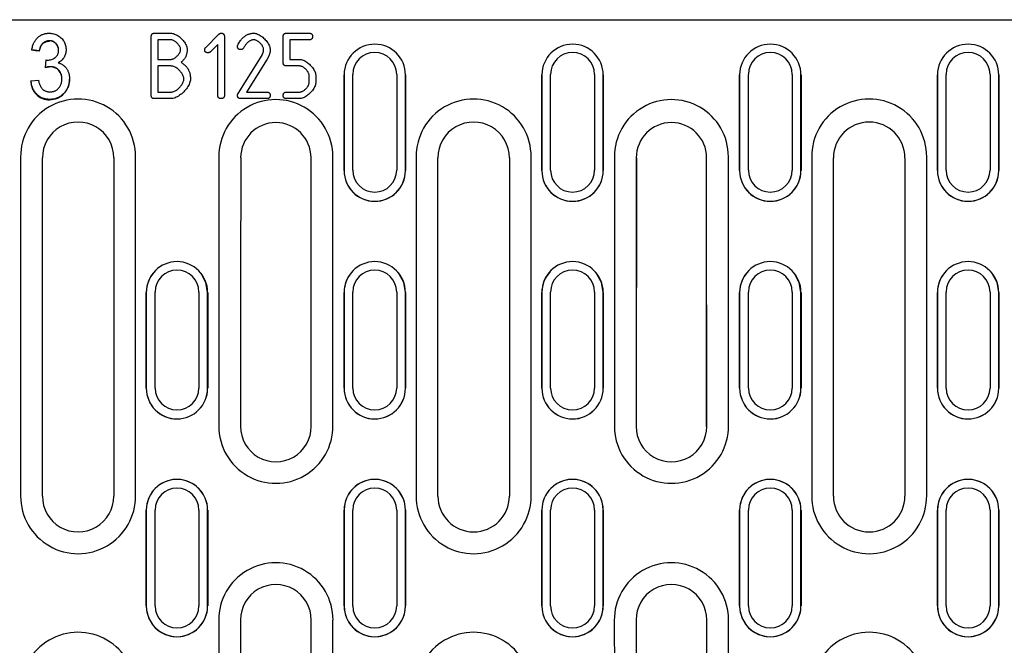
# Model space of a CAD drawing. Units: millimetres. Extents: x 63 to 1038, y 13 to 1482.
# Drawn here: x 162 to 275, y 968 to 1040 of the extents above; entities that cross this region are included whole.
import ezdxf

# ---------------------------------------------------------------- set-up
doc = ezdxf.new("R2010")
doc.units = ezdxf.units.MM
doc.header["$LTSCALE"] = 5
doc.layers.add('DUENN-18', color=94, linetype='Continuous')
doc.layers.add('SICHTBAR', color=7, linetype='Continuous')

msp = doc.modelspace()

# ---------------------------------------------------------------- linework, layer by layer
at = {"layer": 'DUENN-18'}
for p, q in [((177.22, 1030.95), (177.22, 1037.7)), ((177.59, 1038.08), (179.46, 1038.08)), ((183.47, 1036.46), (184.94, 1037.93)), ((185.61, 1037.7), (185.61, 1030.95)), ((192.36, 1034.7), (192.36, 1037.7)), ((192.74, 1038.08), (195.35, 1038.08)), ((165.53, 1037.18), (165.53, 1037.21)), ((179.46, 1037.33), (177.97, 1037.33)), ((177.97, 1037.33), (177.97, 1035.08)), ((184.86, 1036.8), (184, 1035.94)), ((184.86, 1030.95), (184.86, 1036.8)), ((195.35, 1037.33), (193.11, 1037.33)), ((193.11, 1037.33), (193.11, 1035.08)), ((164.37, 1036.06), (163.51, 1036.16)), ((163.51, 1036.12), (163.51, 1036.16)), ((164.37, 1036.03), (164.37, 1036.06)), ((187.18, 1031.17), (189.93, 1035.58)), ((165.07, 1034.14), (165.17, 1035.01)), ((165.07, 1034.11), (165.07, 1034.14)), ((165.66, 1034.21), (165.66, 1034.24)), ((177.97, 1035.08), (179.46, 1035.08)), ((179.47, 1034.33), (177.97, 1034.33)), ((177.97, 1034.33), (177.97, 1031.33)), ((190.53, 1035.12), (188.16, 1031.33)), ((194.23, 1034.33), (192.74, 1034.33)), ((193.11, 1035.08), (194.23, 1035.08)), ((195.35, 1032.46), (195.35, 1033.2)), ((196.11, 1033.2), (196.11, 1032.46)), ((200.35, 1022.38), (200.35, 1033.36)), ((205.39, 1033.36), (205.39, 1022.38)), ((223.05, 1022.38), (223.05, 1033.36)), ((228.09, 1033.36), (228.09, 1022.38)), ((245.75, 1022.38), (245.75, 1033.36)), ((250.79, 1033.36), (250.79, 1022.38)), ((268.45, 1022.38), (268.45, 1033.36)), ((273.49, 1033.36), (273.49, 1022.38)), ((163.41, 1032.6), (164.27, 1032.7)), ((177.97, 1031.33), (179.47, 1031.33)), ((188.16, 1031.33), (190.49, 1031.33)), ((192.74, 1031.33), (194.23, 1031.33)), ((165.56, 1030.46), (165.56, 1030.49)), ((179.47, 1030.58), (177.59, 1030.58)), ((190.49, 1030.58), (187.49, 1030.58)), ((194.23, 1030.58), (192.74, 1030.58)), ((162.22, 1023.91), (162.22, 985.01)), ((175.42, 985.01), (175.42, 1023.91)), ((207.62, 1023.91), (207.62, 985.01)), ((220.82, 985.01), (220.82, 1023.91)), ((253.02, 1023.91), (253.02, 985.01)), ((266.22, 985.01), (266.22, 1023.91)), ((177.65, 997.39), (177.65, 1008.39)), ((182.69, 1008.39), (182.69, 997.39)), ((200.35, 997.39), (200.35, 1008.39)), ((205.39, 1008.39), (205.39, 997.39)), ((223.05, 997.39), (223.05, 1008.39)), ((228.09, 1008.39), (228.09, 997.39)), ((245.75, 997.39), (245.75, 1008.39)), ((250.79, 1008.39), (250.79, 997.39)), ((268.45, 997.39), (268.45, 1008.39)), ((273.49, 1008.39), (273.49, 997.39)), ((177.65, 972.39), (177.65, 983.39)), ((182.69, 983.39), (182.69, 972.39)), ((200.35, 972.39), (200.35, 983.39)), ((205.39, 983.39), (205.39, 972.39)), ((223.05, 972.39), (223.05, 983.39)), ((228.09, 983.39), (228.09, 972.39)), ((245.75, 972.39), (245.75, 983.39)), ((250.79, 983.39), (250.79, 972.39)), ((268.45, 972.39), (268.45, 983.39)), ((273.49, 983.39), (273.49, 972.39))]:
    msp.add_line(p, q, dxfattribs=at)
at = {"layer": 'DUENN-18', "flags": 128}
for points in [[(177.22, 1037.7), (177.22, 1037.73), (177.22, 1037.76), (177.22, 1037.79), (177.23, 1037.82), (177.23, 1037.84), (177.24, 1037.87), (177.25, 1037.89), (177.26, 1037.91), (177.27, 1037.93), (177.28, 1037.95), (177.29, 1037.97), (177.31, 1037.98), (177.33, 1038), (177.34, 1038.01), (177.36, 1038.03), (177.38, 1038.04), (177.4, 1038.05), (177.43, 1038.05), (177.45, 1038.06), (177.48, 1038.07), (177.5, 1038.07), (177.53, 1038.08), (177.56, 1038.08), (177.59, 1038.08)], [(179.46, 1038.08), (179.56, 1038.07), (179.67, 1038.06), (179.77, 1038.03), (179.88, 1037.99), (179.98, 1037.95), (180.09, 1037.9), (180.2, 1037.84), (180.3, 1037.77), (180.41, 1037.69), (180.51, 1037.61), (180.6, 1037.53), (180.7, 1037.44), (180.79, 1037.34), (180.88, 1037.24), (180.96, 1037.14), (181.03, 1037.04), (181.1, 1036.94), (181.16, 1036.83), (181.21, 1036.72), (181.26, 1036.62), (181.29, 1036.51), (181.32, 1036.41), (181.34, 1036.31), (181.34, 1036.21)], [(184.94, 1037.93), (184.95, 1037.94), (184.96, 1037.96), (184.98, 1037.97), (184.99, 1037.98), (185, 1037.99), (185.01, 1038), (185.02, 1038), (185.04, 1038.01), (185.05, 1038.02), (185.06, 1038.03), (185.07, 1038.04), (185.09, 1038.04), (185.1, 1038.05), (185.11, 1038.05), (185.12, 1038.06), (185.14, 1038.06), (185.15, 1038.07), (185.16, 1038.07), (185.17, 1038.07), (185.19, 1038.07), (185.2, 1038.08), (185.21, 1038.08), (185.23, 1038.08), (185.24, 1038.08)], [(185.24, 1038.08), (185.27, 1038.08), (185.3, 1038.08), (185.33, 1038.07), (185.35, 1038.07), (185.38, 1038.06), (185.4, 1038.05), (185.43, 1038.05), (185.45, 1038.04), (185.47, 1038.03), (185.49, 1038.01), (185.5, 1038), (185.52, 1037.98), (185.53, 1037.97), (185.55, 1037.95), (185.56, 1037.93), (185.57, 1037.91), (185.58, 1037.89), (185.59, 1037.87), (185.6, 1037.84), (185.6, 1037.82), (185.61, 1037.79), (185.61, 1037.76), (185.61, 1037.73), (185.61, 1037.7)], [(187.15, 1036.73), (187.21, 1036.84), (187.27, 1036.94), (187.33, 1037.04), (187.4, 1037.14), (187.46, 1037.23), (187.53, 1037.32), (187.59, 1037.4), (187.66, 1037.48), (187.74, 1037.55), (187.81, 1037.62), (187.88, 1037.68), (187.96, 1037.74), (188.04, 1037.79), (188.11, 1037.84), (188.19, 1037.89), (188.28, 1037.93), (188.36, 1037.96), (188.45, 1037.99), (188.53, 1038.02), (188.62, 1038.04), (188.71, 1038.06), (188.8, 1038.07), (188.89, 1038.08), (188.99, 1038.08)], [(188.99, 1038.08), (189.09, 1038.07), (189.19, 1038.06), (189.29, 1038.03), (189.4, 1037.99), (189.5, 1037.95), (189.61, 1037.89), (189.72, 1037.83), (189.82, 1037.76), (189.92, 1037.69), (190.03, 1037.61), (190.12, 1037.52), (190.22, 1037.43), (190.31, 1037.34), (190.4, 1037.24), (190.48, 1037.14), (190.55, 1037.03), (190.62, 1036.93), (190.68, 1036.82), (190.74, 1036.72), (190.78, 1036.61), (190.82, 1036.51), (190.84, 1036.41), (190.86, 1036.3), (190.87, 1036.21)], [(192.36, 1037.7), (192.36, 1037.73), (192.36, 1037.76), (192.37, 1037.79), (192.37, 1037.82), (192.38, 1037.84), (192.39, 1037.87), (192.39, 1037.89), (192.4, 1037.91), (192.41, 1037.93), (192.43, 1037.95), (192.44, 1037.97), (192.46, 1037.98), (192.47, 1038), (192.49, 1038.01), (192.51, 1038.03), (192.53, 1038.04), (192.55, 1038.05), (192.57, 1038.05), (192.6, 1038.06), (192.62, 1038.07), (192.65, 1038.07), (192.68, 1038.08), (192.71, 1038.08), (192.74, 1038.08)], [(195.35, 1038.08), (195.38, 1038.08), (195.41, 1038.08), (195.44, 1038.07), (195.47, 1038.07), (195.49, 1038.06), (195.52, 1038.05), (195.54, 1038.05), (195.56, 1038.04), (195.58, 1038.03), (195.6, 1038.01), (195.62, 1038), (195.64, 1037.98), (195.65, 1037.97), (195.66, 1037.95), (195.68, 1037.93), (195.69, 1037.91), (195.7, 1037.89), (195.71, 1037.87), (195.71, 1037.84), (195.72, 1037.82), (195.72, 1037.79), (195.73, 1037.76), (195.73, 1037.73), (195.73, 1037.7)], [(195.73, 1037.7), (195.73, 1037.67), (195.73, 1037.64), (195.72, 1037.61), (195.72, 1037.59), (195.71, 1037.56), (195.71, 1037.54), (195.7, 1037.52), (195.69, 1037.49), (195.68, 1037.47), (195.66, 1037.45), (195.65, 1037.44), (195.64, 1037.42), (195.62, 1037.41), (195.6, 1037.39), (195.58, 1037.38), (195.56, 1037.37), (195.54, 1037.36), (195.52, 1037.35), (195.49, 1037.34), (195.47, 1037.34), (195.44, 1037.33), (195.41, 1037.33), (195.38, 1037.33), (195.35, 1037.33)], [(164.37, 1036.03), (164.59, 1036.67), (164.81, 1036.93), (165.11, 1037.11), (165.45, 1037.18), (165.53, 1037.18)], [(180.59, 1036.21), (180.59, 1036.26), (180.58, 1036.33), (180.56, 1036.39), (180.54, 1036.45), (180.51, 1036.51), (180.48, 1036.58), (180.44, 1036.64), (180.4, 1036.7), (180.36, 1036.76), (180.31, 1036.82), (180.26, 1036.88), (180.2, 1036.94), (180.14, 1036.99), (180.08, 1037.04), (180.02, 1037.09), (179.96, 1037.14), (179.9, 1037.18), (179.84, 1037.22), (179.77, 1037.25), (179.71, 1037.28), (179.64, 1037.3), (179.58, 1037.31), (179.52, 1037.32), (179.46, 1037.33)], [(183.36, 1036.21), (183.36, 1036.22), (183.36, 1036.23), (183.36, 1036.24), (183.36, 1036.26), (183.36, 1036.27), (183.37, 1036.28), (183.37, 1036.29), (183.37, 1036.3), (183.38, 1036.31), (183.38, 1036.33), (183.38, 1036.34), (183.39, 1036.35), (183.39, 1036.36), (183.4, 1036.37), (183.4, 1036.38), (183.41, 1036.39), (183.42, 1036.4), (183.42, 1036.41), (183.43, 1036.42), (183.44, 1036.43), (183.44, 1036.44), (183.45, 1036.45), (183.46, 1036.46), (183.47, 1036.46)], [(187.12, 1036.58), (187.12, 1036.58), (187.12, 1036.59), (187.12, 1036.6), (187.12, 1036.6), (187.12, 1036.61), (187.12, 1036.62), (187.12, 1036.62), (187.12, 1036.63), (187.12, 1036.64), (187.12, 1036.64), (187.12, 1036.65), (187.13, 1036.66), (187.13, 1036.66), (187.13, 1036.67), (187.13, 1036.67), (187.13, 1036.68), (187.13, 1036.69), (187.14, 1036.69), (187.14, 1036.7), (187.14, 1036.7), (187.14, 1036.71), (187.15, 1036.72), (187.15, 1036.72), (187.15, 1036.73)], [(187.49, 1036.2), (187.46, 1036.2), (187.43, 1036.2), (187.4, 1036.21), (187.38, 1036.21), (187.35, 1036.22), (187.33, 1036.22), (187.3, 1036.23), (187.28, 1036.24), (187.26, 1036.25), (187.24, 1036.26), (187.23, 1036.28), (187.21, 1036.29), (187.2, 1036.31), (187.18, 1036.33), (187.17, 1036.35), (187.16, 1036.37), (187.15, 1036.39), (187.14, 1036.41), (187.13, 1036.44), (187.13, 1036.46), (187.12, 1036.49), (187.12, 1036.52), (187.12, 1036.54), (187.12, 1036.58)], [(187.81, 1036.38), (187.8, 1036.37), (187.79, 1036.35), (187.78, 1036.34), (187.77, 1036.33), (187.76, 1036.31), (187.75, 1036.3), (187.74, 1036.29), (187.73, 1036.28), (187.72, 1036.27), (187.71, 1036.26), (187.69, 1036.25), (187.68, 1036.24), (187.67, 1036.24), (187.65, 1036.23), (187.64, 1036.23), (187.62, 1036.22), (187.61, 1036.21), (187.59, 1036.21), (187.58, 1036.21), (187.56, 1036.2), (187.54, 1036.2), (187.53, 1036.2), (187.51, 1036.2), (187.49, 1036.2)], [(188.99, 1037.33), (188.94, 1037.33), (188.88, 1037.32), (188.83, 1037.31), (188.78, 1037.3), (188.73, 1037.29), (188.68, 1037.27), (188.63, 1037.25), (188.58, 1037.22), (188.53, 1037.19), (188.48, 1037.16), (188.43, 1037.13), (188.38, 1037.09), (188.33, 1037.05), (188.28, 1037), (188.23, 1036.96), (188.18, 1036.91), (188.14, 1036.85), (188.09, 1036.79), (188.04, 1036.73), (188, 1036.67), (187.95, 1036.6), (187.9, 1036.53), (187.86, 1036.46), (187.81, 1036.38)], [(190.11, 1036.2), (190.11, 1036.26), (190.1, 1036.32), (190.09, 1036.38), (190.06, 1036.44), (190.04, 1036.51), (190, 1036.57), (189.97, 1036.64), (189.93, 1036.7), (189.88, 1036.76), (189.83, 1036.82), (189.78, 1036.88), (189.73, 1036.94), (189.67, 1036.99), (189.61, 1037.04), (189.55, 1037.09), (189.49, 1037.14), (189.42, 1037.18), (189.36, 1037.22), (189.3, 1037.25), (189.23, 1037.28), (189.17, 1037.3), (189.11, 1037.31), (189.05, 1037.32), (188.99, 1037.33)], [(179.46, 1035.08), (179.52, 1035.08), (179.58, 1035.09), (179.64, 1035.11), (179.71, 1035.13), (179.77, 1035.16), (179.84, 1035.19), (179.9, 1035.23), (179.96, 1035.27), (180.02, 1035.31), (180.08, 1035.36), (180.14, 1035.41), (180.2, 1035.47), (180.26, 1035.53), (180.31, 1035.58), (180.36, 1035.65), (180.4, 1035.71), (180.44, 1035.77), (180.48, 1035.83), (180.51, 1035.9), (180.54, 1035.96), (180.56, 1036.02), (180.58, 1036.09), (180.59, 1036.15), (180.59, 1036.21)], [(181.34, 1036.21), (181.34, 1036.13), (181.34, 1036.06), (181.33, 1035.99), (181.32, 1035.92), (181.31, 1035.85), (181.3, 1035.78), (181.28, 1035.71), (181.26, 1035.65), (181.24, 1035.58), (181.22, 1035.52), (181.19, 1035.45), (181.17, 1035.39), (181.14, 1035.33), (181.1, 1035.27), (181.07, 1035.22), (181.03, 1035.16), (180.99, 1035.1), (180.95, 1035.05), (180.9, 1034.99), (180.86, 1034.94), (180.81, 1034.89), (180.76, 1034.84), (180.7, 1034.79), (180.65, 1034.75)], [(183.74, 1035.83), (183.7, 1035.83), (183.68, 1035.83), (183.65, 1035.84), (183.62, 1035.84), (183.59, 1035.85), (183.57, 1035.85), (183.55, 1035.86), (183.53, 1035.87), (183.51, 1035.88), (183.49, 1035.9), (183.47, 1035.91), (183.45, 1035.92), (183.44, 1035.94), (183.42, 1035.96), (183.41, 1035.98), (183.4, 1036), (183.39, 1036.02), (183.38, 1036.04), (183.38, 1036.07), (183.37, 1036.09), (183.37, 1036.12), (183.36, 1036.15), (183.36, 1036.18), (183.36, 1036.21)], [(184, 1035.94), (183.99, 1035.93), (183.98, 1035.92), (183.97, 1035.91), (183.96, 1035.9), (183.95, 1035.9), (183.94, 1035.89), (183.93, 1035.88), (183.92, 1035.88), (183.91, 1035.87), (183.9, 1035.87), (183.89, 1035.86), (183.88, 1035.86), (183.87, 1035.85), (183.86, 1035.85), (183.84, 1035.85), (183.83, 1035.84), (183.82, 1035.84), (183.81, 1035.84), (183.8, 1035.84), (183.78, 1035.83), (183.77, 1035.83), (183.76, 1035.83), (183.75, 1035.83), (183.74, 1035.83)], [(189.93, 1035.58), (189.94, 1035.61), (189.96, 1035.63), (189.97, 1035.66), (189.98, 1035.68), (190, 1035.71), (190.01, 1035.73), (190.02, 1035.76), (190.03, 1035.79), (190.04, 1035.81), (190.05, 1035.84), (190.06, 1035.86), (190.07, 1035.89), (190.08, 1035.91), (190.08, 1035.94), (190.09, 1035.97), (190.09, 1035.99), (190.1, 1036.02), (190.1, 1036.04), (190.11, 1036.07), (190.11, 1036.1), (190.11, 1036.12), (190.11, 1036.15), (190.11, 1036.17), (190.11, 1036.2)], [(190.87, 1036.21), (190.87, 1036.16), (190.86, 1036.12), (190.86, 1036.07), (190.86, 1036.03), (190.85, 1035.98), (190.85, 1035.94), (190.84, 1035.89), (190.83, 1035.85), (190.82, 1035.8), (190.81, 1035.76), (190.79, 1035.71), (190.78, 1035.67), (190.77, 1035.62), (190.75, 1035.58), (190.73, 1035.53), (190.71, 1035.49), (190.7, 1035.44), (190.67, 1035.4), (190.65, 1035.35), (190.63, 1035.3), (190.61, 1035.26), (190.58, 1035.21), (190.55, 1035.17), (190.53, 1035.12)], [(180.97, 1032.83), (180.96, 1032.91), (180.95, 1032.99), (180.93, 1033.08), (180.9, 1033.16), (180.86, 1033.25), (180.82, 1033.33), (180.77, 1033.41), (180.72, 1033.5), (180.66, 1033.58), (180.59, 1033.66), (180.52, 1033.74), (180.45, 1033.81), (180.38, 1033.89), (180.3, 1033.96), (180.22, 1034.02), (180.14, 1034.08), (180.05, 1034.13), (179.97, 1034.18), (179.88, 1034.22), (179.8, 1034.26), (179.71, 1034.29), (179.63, 1034.31), (179.55, 1034.32), (179.47, 1034.33)], [(180.65, 1034.75), (180.73, 1034.69), (180.82, 1034.63), (180.9, 1034.58), (180.97, 1034.51), (181.05, 1034.45), (181.11, 1034.39), (181.18, 1034.32), (181.24, 1034.25), (181.3, 1034.18), (181.35, 1034.1), (181.4, 1034.02), (181.45, 1033.95), (181.49, 1033.86), (181.53, 1033.78), (181.57, 1033.7), (181.6, 1033.61), (181.63, 1033.52), (181.65, 1033.43), (181.67, 1033.33), (181.69, 1033.23), (181.7, 1033.14), (181.71, 1033.03), (181.71, 1032.93), (181.72, 1032.83)], [(192.74, 1034.33), (192.71, 1034.33), (192.68, 1034.33), (192.65, 1034.33), (192.62, 1034.34), (192.6, 1034.34), (192.57, 1034.35), (192.55, 1034.36), (192.53, 1034.37), (192.51, 1034.38), (192.49, 1034.39), (192.47, 1034.41), (192.46, 1034.42), (192.44, 1034.44), (192.43, 1034.46), (192.41, 1034.47), (192.4, 1034.5), (192.39, 1034.52), (192.39, 1034.54), (192.38, 1034.56), (192.37, 1034.59), (192.37, 1034.62), (192.36, 1034.64), (192.36, 1034.67), (192.36, 1034.7)], [(194.23, 1035.08), (194.33, 1035.07), (194.43, 1035.06), (194.54, 1035.03), (194.64, 1034.99), (194.75, 1034.95), (194.85, 1034.9), (194.96, 1034.83), (195.07, 1034.77), (195.17, 1034.69), (195.27, 1034.61), (195.37, 1034.52), (195.46, 1034.43), (195.55, 1034.34), (195.64, 1034.24), (195.72, 1034.14), (195.79, 1034.03), (195.86, 1033.93), (195.92, 1033.82), (195.98, 1033.72), (196.02, 1033.61), (196.06, 1033.51), (196.08, 1033.4), (196.1, 1033.3), (196.11, 1033.2)], [(195.35, 1033.2), (195.35, 1033.26), (195.34, 1033.32), (195.32, 1033.38), (195.3, 1033.45), (195.28, 1033.51), (195.24, 1033.57), (195.21, 1033.64), (195.17, 1033.7), (195.12, 1033.76), (195.07, 1033.82), (195.02, 1033.88), (194.97, 1033.94), (194.91, 1033.99), (194.85, 1034.05), (194.79, 1034.09), (194.73, 1034.14), (194.67, 1034.18), (194.61, 1034.22), (194.54, 1034.25), (194.48, 1034.28), (194.42, 1034.3), (194.35, 1034.31), (194.29, 1034.32), (194.23, 1034.33)], [(179.47, 1031.33), (179.55, 1031.33), (179.63, 1031.35), (179.71, 1031.37), (179.8, 1031.4), (179.88, 1031.43), (179.97, 1031.48), (180.05, 1031.52), (180.14, 1031.58), (180.22, 1031.64), (180.3, 1031.7), (180.38, 1031.77), (180.45, 1031.84), (180.52, 1031.92), (180.59, 1032), (180.66, 1032.08), (180.72, 1032.16), (180.77, 1032.25), (180.82, 1032.33), (180.86, 1032.42), (180.9, 1032.5), (180.93, 1032.59), (180.95, 1032.67), (180.96, 1032.75), (180.97, 1032.83)], [(181.72, 1032.83), (181.71, 1032.71), (181.69, 1032.59), (181.66, 1032.46), (181.61, 1032.34), (181.56, 1032.21), (181.5, 1032.08), (181.42, 1031.96), (181.34, 1031.83), (181.25, 1031.71), (181.15, 1031.59), (181.05, 1031.47), (180.94, 1031.35), (180.83, 1031.25), (180.71, 1031.14), (180.59, 1031.05), (180.46, 1030.96), (180.34, 1030.87), (180.21, 1030.8), (180.08, 1030.73), (179.96, 1030.68), (179.83, 1030.64), (179.71, 1030.6), (179.59, 1030.58), (179.47, 1030.58)], [(194.23, 1031.33), (194.29, 1031.33), (194.35, 1031.34), (194.42, 1031.36), (194.48, 1031.38), (194.54, 1031.41), (194.61, 1031.44), (194.67, 1031.48), (194.73, 1031.52), (194.79, 1031.56), (194.85, 1031.61), (194.91, 1031.66), (194.97, 1031.72), (195.02, 1031.77), (195.07, 1031.83), (195.12, 1031.89), (195.17, 1031.95), (195.21, 1032.02), (195.24, 1032.08), (195.28, 1032.14), (195.3, 1032.21), (195.32, 1032.27), (195.34, 1032.34), (195.35, 1032.4), (195.35, 1032.46)], [(196.11, 1032.46), (196.1, 1032.36), (196.08, 1032.26), (196.06, 1032.15), (196.02, 1032.05), (195.97, 1031.94), (195.92, 1031.83), (195.86, 1031.73), (195.79, 1031.62), (195.72, 1031.52), (195.64, 1031.42), (195.55, 1031.32), (195.46, 1031.23), (195.36, 1031.13), (195.27, 1031.05), (195.17, 1030.97), (195.06, 1030.89), (194.96, 1030.82), (194.85, 1030.76), (194.75, 1030.71), (194.64, 1030.66), (194.54, 1030.63), (194.43, 1030.6), (194.33, 1030.58), (194.23, 1030.58)], [(177.59, 1030.58), (177.56, 1030.58), (177.53, 1030.58), (177.5, 1030.58), (177.48, 1030.59), (177.45, 1030.59), (177.43, 1030.6), (177.4, 1030.61), (177.38, 1030.62), (177.36, 1030.63), (177.34, 1030.64), (177.33, 1030.66), (177.31, 1030.67), (177.29, 1030.69), (177.28, 1030.71), (177.27, 1030.72), (177.26, 1030.75), (177.25, 1030.77), (177.24, 1030.79), (177.23, 1030.81), (177.23, 1030.84), (177.22, 1030.87), (177.22, 1030.89), (177.22, 1030.92), (177.22, 1030.95)], [(185.24, 1030.58), (185.21, 1030.58), (185.18, 1030.58), (185.15, 1030.58), (185.12, 1030.59), (185.1, 1030.59), (185.07, 1030.6), (185.05, 1030.61), (185.03, 1030.62), (185.01, 1030.63), (184.99, 1030.64), (184.97, 1030.66), (184.96, 1030.67), (184.94, 1030.69), (184.93, 1030.71), (184.91, 1030.72), (184.9, 1030.75), (184.89, 1030.77), (184.89, 1030.79), (184.88, 1030.81), (184.87, 1030.84), (184.87, 1030.87), (184.86, 1030.89), (184.86, 1030.92), (184.86, 1030.95)], [(185.61, 1030.95), (185.61, 1030.92), (185.61, 1030.89), (185.61, 1030.87), (185.6, 1030.84), (185.6, 1030.81), (185.59, 1030.79), (185.58, 1030.77), (185.57, 1030.75), (185.56, 1030.72), (185.55, 1030.71), (185.53, 1030.69), (185.52, 1030.67), (185.5, 1030.66), (185.49, 1030.64), (185.47, 1030.63), (185.45, 1030.62), (185.43, 1030.61), (185.4, 1030.6), (185.38, 1030.59), (185.35, 1030.59), (185.33, 1030.58), (185.3, 1030.58), (185.27, 1030.58), (185.24, 1030.58)], [(187.12, 1030.95), (187.12, 1030.96), (187.12, 1030.97), (187.12, 1030.98), (187.12, 1030.99), (187.12, 1031), (187.12, 1031.01), (187.12, 1031.02), (187.12, 1031.03), (187.13, 1031.04), (187.13, 1031.05), (187.13, 1031.05), (187.13, 1031.06), (187.13, 1031.07), (187.14, 1031.08), (187.14, 1031.09), (187.14, 1031.1), (187.15, 1031.11), (187.15, 1031.12), (187.16, 1031.13), (187.16, 1031.13), (187.16, 1031.14), (187.17, 1031.15), (187.17, 1031.16), (187.18, 1031.17)], [(187.49, 1030.58), (187.46, 1030.58), (187.43, 1030.58), (187.4, 1030.58), (187.38, 1030.59), (187.35, 1030.59), (187.33, 1030.6), (187.3, 1030.61), (187.28, 1030.62), (187.26, 1030.63), (187.24, 1030.64), (187.23, 1030.66), (187.21, 1030.67), (187.2, 1030.69), (187.18, 1030.71), (187.17, 1030.72), (187.16, 1030.75), (187.15, 1030.77), (187.14, 1030.79), (187.13, 1030.81), (187.13, 1030.84), (187.12, 1030.87), (187.12, 1030.89), (187.12, 1030.92), (187.12, 1030.95)], [(190.49, 1031.33), (190.52, 1031.33), (190.55, 1031.33), (190.58, 1031.32), (190.61, 1031.32), (190.63, 1031.31), (190.65, 1031.31), (190.68, 1031.3), (190.7, 1031.29), (190.72, 1031.28), (190.74, 1031.26), (190.76, 1031.25), (190.77, 1031.24), (190.79, 1031.22), (190.8, 1031.2), (190.81, 1031.18), (190.82, 1031.16), (190.83, 1031.14), (190.84, 1031.12), (190.85, 1031.09), (190.86, 1031.07), (190.86, 1031.04), (190.86, 1031.01), (190.87, 1030.98), (190.87, 1030.95)], [(190.87, 1030.95), (190.87, 1030.92), (190.86, 1030.89), (190.86, 1030.87), (190.86, 1030.84), (190.85, 1030.81), (190.84, 1030.79), (190.83, 1030.77), (190.82, 1030.75), (190.81, 1030.72), (190.8, 1030.71), (190.79, 1030.69), (190.77, 1030.67), (190.76, 1030.66), (190.74, 1030.64), (190.72, 1030.63), (190.7, 1030.62), (190.68, 1030.61), (190.65, 1030.6), (190.63, 1030.59), (190.61, 1030.59), (190.58, 1030.58), (190.55, 1030.58), (190.52, 1030.58), (190.49, 1030.58)], [(192.36, 1030.95), (192.36, 1030.98), (192.36, 1031.01), (192.37, 1031.04), (192.37, 1031.07), (192.38, 1031.09), (192.39, 1031.12), (192.39, 1031.14), (192.4, 1031.16), (192.41, 1031.18), (192.43, 1031.2), (192.44, 1031.22), (192.46, 1031.24), (192.47, 1031.25), (192.49, 1031.26), (192.51, 1031.28), (192.53, 1031.29), (192.55, 1031.3), (192.57, 1031.31), (192.6, 1031.31), (192.62, 1031.32), (192.65, 1031.32), (192.68, 1031.33), (192.71, 1031.33), (192.74, 1031.33)], [(192.74, 1030.58), (192.71, 1030.58), (192.68, 1030.58), (192.65, 1030.58), (192.62, 1030.59), (192.6, 1030.59), (192.57, 1030.6), (192.55, 1030.61), (192.53, 1030.62), (192.51, 1030.63), (192.49, 1030.64), (192.47, 1030.66), (192.46, 1030.67), (192.44, 1030.69), (192.43, 1030.71), (192.41, 1030.72), (192.4, 1030.75), (192.39, 1030.77), (192.39, 1030.79), (192.38, 1030.81), (192.37, 1030.84), (192.37, 1030.87), (192.36, 1030.89), (192.36, 1030.92), (192.36, 1030.95)]]:
    msp.add_lwpolyline(points, dxfattribs=at)
at = {"layer": 'DUENN-18'}
for centre, radius, start, end in [((165.55, 1036.16), 1.03, 357.3733, 91.3574), ((202.87, 1033.36), 2.52, 0.0895, 179.9105), ((225.57, 1033.36), 2.52, 0.0895, 179.9105), ((248.27, 1033.36), 2.52, 0.0895, 179.869), ((270.97, 1033.36), 2.52, 0.0896, 179.9104), ((165.74, 1032.05), 2.16, 92.1733, 107.8924), ((165.64, 1032.9), 1.32, 356.5905, 89.5328), ((165.51, 1032.54), 2.1, 179.2133, 271.2198), ((165.54, 1032.74), 2.29, 270.3161, 1.7685), ((168.82, 1023.93), 6.6, 359.8327, 180.4832), ((191.52, 1023.93), 6.54, 359.8849, 180.4683), ((214.22, 1023.93), 6.6, 359.8328, 180.4829), ((236.92, 1023.93), 6.54, 359.8849, 180.4543), ((259.62, 1023.93), 6.6, 359.8328, 180.4797), ((202.87, 1022.38), 2.52, 180.0895, 359.9105), ((225.57, 1022.38), 2.52, 180.0895, 359.9105), ((248.27, 1022.38), 2.52, 180.131, 359.9105), ((270.97, 1022.38), 2.52, 180.0896, 359.9104), ((180.17, 1008.39), 2.52, 0.1372, 179.9776), ((202.87, 1008.39), 2.52, 0.0222, 179.9778), ((225.57, 1008.39), 2.52, 0.0222, 179.9778), ((248.27, 1008.39), 2.52, 0.0223, 179.9017), ((270.97, 1008.39), 2.52, 0.0224, 179.9776), ((180.17, 997.39), 2.52, 180.0224, 359.8628), ((202.87, 997.39), 2.52, 180.0223, 359.9777), ((225.57, 997.39), 2.52, 180.0223, 359.9777), ((248.27, 997.39), 2.52, 180.0983, 359.9776), ((270.97, 997.39), 2.52, 180.0224, 359.9776), ((191.52, 993.01), 6.55, 179.8207, 0.4806), ((236.92, 993.01), 6.55, 179.8207, 0.4874), ((180.17, 983.39), 2.52, 0, 180), ((202.87, 983.39), 2.52, 0, 180), ((225.57, 983.39), 2.52, 0, 180), ((248.27, 983.39), 2.52, 0, 180), ((270.97, 983.39), 2.52, 0, 180), ((168.82, 984.99), 6.6, 179.8328, 0.476), ((214.22, 984.99), 6.6, 179.8327, 0.4893), ((259.62, 984.99), 6.6, 179.8328, 0.4827), ((191.52, 970.79), 6.56, 359.8291, 180.4816), ((236.92, 970.79), 6.56, 359.8291, 180.4813), ((180.17, 972.39), 2.52, 180, 0), ((202.87, 972.39), 2.52, 180, 0), ((225.57, 972.39), 2.52, 180, 0), ((248.27, 972.39), 2.52, 180, 0), ((270.97, 972.39), 2.52, 180, 0), ((168.82, 962.77), 6.6, 359.8328, 180.4859), ((214.22, 962.77), 6.6, 359.8328, 180.4859), ((259.62, 962.77), 6.6, 359.8328, 180.4859)]:
    msp.add_arc(centre, radius, start, end, dxfattribs=at)
for centre, major_axis, ratio, start_param, end_param in [((237.92, 977.89), (8588.39, -952.99), 0.005748, 1.579998, 1.580099), ((201.58, 977.89), (0, 954.27), 0.017409, 1.522551, 1.55493), ((181.46, 977.89), (0, 954.27), 0.017409, 4.728255, 4.760634), ((246.98, 977.89), (0, 954.27), 0.017409, 1.522551, 1.55493), ((226.86, 977.89), (0, 954.27), 0.017409, 4.728255, 4.760634), ((201.58, 977.89), (0, 954.27), 0.017409, 1.578256, 1.619041), ((181.46, 977.89), (0, 954.27), 0.017409, 4.664144, 4.704929), ((246.98, 977.89), (0, 954.27), 0.017409, 1.578256, 1.619041), ((226.86, 977.89), (0, 954.27), 0.017409, 4.664144, 4.704929)]:
    msp.add_ellipse(centre, major_axis=major_axis, ratio=ratio, start_param=start_param, end_param=end_param, dxfattribs=at)
for points, knots in [([(163.51, 1036.16), (163.52, 1036.23), (163.55, 1036.38), (163.6, 1036.59), (163.67, 1036.79), (163.75, 1036.97), (163.84, 1037.14), (163.94, 1037.3), (164.06, 1037.44), (164.18, 1037.58), (164.32, 1037.7), (164.46, 1037.8), (164.62, 1037.88), (164.78, 1037.95), (164.95, 1038.01), (165.13, 1038.05), (165.31, 1038.07), (165.44, 1038.08), (165.5, 1038.08)], [0, 0, 0, 0, 0.074294, 0.145629, 0.213705, 0.279231, 0.342693, 0.404587, 0.465292, 0.525222, 0.584586, 0.64254, 0.7001, 0.757672, 0.815778, 0.875301, 0.936404, 1, 1, 1, 1]), ([(165.5, 1038.08), (165.59, 1038.07), (165.77, 1038.07), (166.03, 1038.02), (166.27, 1037.94), (166.51, 1037.83), (166.72, 1037.69), (166.91, 1037.52), (167.08, 1037.33), (167.21, 1037.12), (167.31, 1036.9), (167.39, 1036.66), (167.44, 1036.42), (167.44, 1036.26), (167.45, 1036.17)], [0, 0, 0, 0, 0.0877545, 0.1738399, 0.258184, 0.343836, 0.4289301, 0.5109979, 0.5927414, 0.6748316, 0.7573991, 0.8381435, 0.9186966, 1, 1, 1, 1]), ([(165.53, 1037.21), (165.46, 1037.21), (165.31, 1037.2), (165.11, 1037.15), (164.92, 1037.06), (164.79, 1036.95), (164.69, 1036.85), (164.62, 1036.76), (164.56, 1036.67), (164.51, 1036.56), (164.46, 1036.45), (164.43, 1036.33), (164.39, 1036.2), (164.38, 1036.11), (164.37, 1036.06)], [0, 0, 0, 0, 0.1226508, 0.2372326, 0.3502925, 0.4640719, 0.5228862, 0.5827666, 0.6443831, 0.7087228, 0.77621, 0.846954, 0.9213804, 1, 1, 1, 1]), ([(166.58, 1036.14), (166.58, 1036.22), (166.57, 1036.36), (166.51, 1036.57), (166.42, 1036.75), (166.31, 1036.89), (166.21, 1036.98), (166.13, 1037.04), (166.05, 1037.1), (165.95, 1037.14), (165.86, 1037.17), (165.75, 1037.2), (165.64, 1037.21), (165.57, 1037.21), (165.53, 1037.21)], [0, 0, 0, 0, 0.1325253, 0.2565973, 0.3783362, 0.5015546, 0.563454, 0.6239674, 0.6836657, 0.7435705, 0.8051086, 0.8681303, 0.933008, 1, 1, 1, 1]), ([(165.3, 1034.99), (165.38, 1035), (165.54, 1035.01), (165.77, 1035.06), (165.99, 1035.15), (166.16, 1035.25), (166.28, 1035.35), (166.36, 1035.43), (166.43, 1035.53), (166.49, 1035.63), (166.53, 1035.75), (166.56, 1035.87), (166.58, 1036), (166.58, 1036.1), (166.58, 1036.14)], [0, 0, 0, 0, 0.124185, 0.245663, 0.365393, 0.488308, 0.549955, 0.610166, 0.670089, 0.730687, 0.792924, 0.858439, 0.92718, 1, 1, 1, 1]), ([(167.45, 1036.17), (167.44, 1036.1), (167.44, 1035.94), (167.39, 1035.72), (167.32, 1035.51), (167.22, 1035.31), (167.09, 1035.12), (166.93, 1034.95), (166.74, 1034.81), (166.6, 1034.73), (166.53, 1034.69)], [0, 0, 0, 0, 0.1264359, 0.2492024, 0.3696779, 0.4919983, 0.6141696, 0.7379573, 0.8661111, 1, 1, 1, 1]), ([(165.66, 1034.24), (165.61, 1034.24), (165.53, 1034.24), (165.39, 1034.22), (165.23, 1034.19), (165.13, 1034.16), (165.07, 1034.14)], [0, 0, 0, 0, 0.208299, 0.444041, 0.708265, 1, 1, 1, 1]), ([(165.17, 1035.01), (165.19, 1035), (165.23, 1035), (165.28, 1035), (165.3, 1034.99)], [0, 0, 0, 0, 0.564152, 1, 1, 1, 1]), ([(166.97, 1032.85), (166.97, 1032.9), (166.96, 1033), (166.95, 1033.14), (166.92, 1033.27), (166.88, 1033.4), (166.82, 1033.52), (166.76, 1033.64), (166.68, 1033.75), (166.6, 1033.85), (166.5, 1033.94), (166.4, 1034.02), (166.29, 1034.09), (166.18, 1034.15), (166.06, 1034.19), (165.93, 1034.22), (165.79, 1034.24), (165.7, 1034.24), (165.66, 1034.24)], [0, 0, 0, 0, 0.069401, 0.1356924, 0.2002706, 0.2627402, 0.3242722, 0.3860468, 0.447447, 0.51005, 0.5724647, 0.6323028, 0.691775, 0.7509826, 0.8112456, 0.871894, 0.9347981, 1, 1, 1, 1]), ([(166.53, 1034.69), (166.58, 1034.68), (166.67, 1034.65), (166.81, 1034.59), (166.94, 1034.53), (167.06, 1034.46), (167.18, 1034.37), (167.29, 1034.27), (167.39, 1034.17), (167.48, 1034.05), (167.56, 1033.93), (167.63, 1033.8), (167.69, 1033.65), (167.75, 1033.51), (167.78, 1033.35), (167.81, 1033.19), (167.83, 1033.02), (167.83, 1032.9), (167.83, 1032.84)], [0, 0, 0, 0, 0.061479, 0.121473, 0.180146, 0.239024, 0.296898, 0.355955, 0.414935, 0.475539, 0.536921, 0.598911, 0.660974, 0.724566, 0.790285, 0.857407, 0.927619, 1, 1, 1, 1]), ([(165.56, 1030.49), (165.48, 1030.49), (165.34, 1030.5), (165.13, 1030.52), (164.93, 1030.57), (164.74, 1030.64), (164.56, 1030.72), (164.39, 1030.82), (164.23, 1030.94), (164.08, 1031.08), (163.94, 1031.23), (163.81, 1031.39), (163.71, 1031.57), (163.61, 1031.76), (163.54, 1031.95), (163.48, 1032.16), (163.43, 1032.38), (163.42, 1032.53), (163.41, 1032.6)], [0, 0, 0, 0, 0.065361, 0.12804, 0.189546, 0.249507, 0.30855, 0.368104, 0.428275, 0.489806, 0.55167, 0.612743, 0.674616, 0.736451, 0.799602, 0.86388, 0.93101, 1, 1, 1, 1]), ([(164.27, 1032.7), (164.29, 1032.64), (164.31, 1032.53), (164.35, 1032.37), (164.4, 1032.22), (164.46, 1032.09), (164.52, 1031.97), (164.58, 1031.86), (164.65, 1031.76), (164.73, 1031.67), (164.81, 1031.6), (164.9, 1031.53), (165, 1031.48), (165.1, 1031.43), (165.22, 1031.4), (165.33, 1031.37), (165.46, 1031.36), (165.54, 1031.36), (165.59, 1031.36)], [0, 0, 0, 0, 0.085093, 0.164554, 0.240008, 0.310096, 0.375415, 0.437045, 0.495043, 0.550346, 0.603607, 0.656981, 0.710075, 0.764477, 0.819605, 0.877327, 0.937057, 1, 1, 1, 1]), ([(167.83, 1032.84), (167.83, 1032.76), (167.83, 1032.6), (167.8, 1032.37), (167.75, 1032.15), (167.68, 1031.93), (167.58, 1031.73), (167.47, 1031.53), (167.34, 1031.35), (167.19, 1031.17), (167.02, 1031.01), (166.85, 1030.87), (166.66, 1030.76), (166.46, 1030.66), (166.25, 1030.58), (166.03, 1030.53), (165.79, 1030.5), (165.64, 1030.49), (165.56, 1030.49)], [0, 0, 0, 0, 0.066242, 0.130076, 0.192406, 0.253889, 0.315158, 0.376289, 0.438218, 0.501752, 0.565126, 0.626884, 0.687449, 0.747749, 0.808469, 0.870281, 0.934169, 1, 1, 1, 1]), ([(165.59, 1031.36), (165.64, 1031.36), (165.74, 1031.36), (165.88, 1031.38), (166.02, 1031.41), (166.15, 1031.46), (166.27, 1031.52), (166.39, 1031.6), (166.5, 1031.68), (166.59, 1031.78), (166.68, 1031.89), (166.76, 1032.01), (166.82, 1032.14), (166.88, 1032.27), (166.92, 1032.4), (166.94, 1032.55), (166.96, 1032.7), (166.97, 1032.8), (166.97, 1032.85)], [0, 0, 0, 0, 0.067149, 0.131618, 0.193204, 0.253959, 0.313679, 0.372611, 0.432919, 0.494326, 0.556582, 0.617529, 0.678436, 0.739765, 0.802206, 0.865936, 0.931536, 1, 1, 1, 1])]:
    msp.add_open_spline(points, degree=3, knots=knots, dxfattribs=at)
at = {"layer": 'SICHTBAR'}
for p, q in [((123.62, 1039.63), (622.62, 1039.63)), ((199.35, 1033.31), (199.35, 1022.33)), ((206.39, 1022.33), (206.39, 1033.31)), ((222.05, 1033.31), (222.05, 1022.33)), ((229.09, 1022.33), (229.09, 1033.31)), ((244.75, 1033.31), (244.75, 1022.33)), ((251.79, 1022.33), (251.79, 1033.31)), ((267.45, 1033.31), (267.45, 1022.33)), ((274.49, 1022.33), (274.49, 1033.31)), ((164.72, 984.99), (164.72, 1023.79)), ((172.92, 1023.79), (172.92, 984.99)), ((210.12, 984.99), (210.12, 1023.79)), ((218.32, 1023.79), (218.32, 984.99)), ((255.52, 984.99), (255.52, 1023.79)), ((263.72, 1023.79), (263.72, 984.99)), ((177.55, 1010.7), (177.55, 1010.7)), ((182.8, 1010.7), (182.79, 1010.7)), ((200.25, 1010.7), (200.25, 1010.7)), ((205.5, 1010.7), (205.49, 1010.7)), ((222.95, 1010.7), (222.95, 1010.7)), ((228.2, 1010.7), (228.19, 1010.7)), ((245.65, 1010.7), (245.65, 1010.7)), ((250.9, 1010.7), (250.89, 1010.7)), ((268.35, 1010.7), (268.35, 1010.7)), ((273.6, 1010.7), (273.59, 1010.7)), ((176.65, 1008.36), (176.65, 997.37)), ((183.69, 997.37), (183.69, 1008.36)), ((199.35, 1008.36), (199.35, 997.37)), ((206.39, 997.37), (206.39, 1008.36)), ((222.05, 1008.36), (222.05, 997.37)), ((229.09, 997.37), (229.09, 1008.36)), ((244.75, 1008.36), (244.75, 997.37)), ((251.79, 997.37), (251.79, 1008.36)), ((267.45, 1008.36), (267.45, 997.37)), ((274.49, 997.37), (274.49, 1008.36)), ((176.65, 983.39), (176.65, 972.39)), ((183.69, 972.39), (183.69, 983.39)), ((199.35, 983.39), (199.35, 972.39)), ((206.39, 972.39), (206.39, 983.39)), ((222.05, 983.39), (222.05, 972.39)), ((229.09, 972.39), (229.09, 983.39)), ((244.75, 983.39), (244.75, 972.39)), ((251.79, 972.39), (251.79, 983.39)), ((267.45, 983.39), (267.45, 972.39)), ((274.49, 972.39), (274.49, 983.39))]:
    msp.add_line(p, q, dxfattribs=at)
at = {"layer": 'SICHTBAR', "flags": 128}
for points in [[(183.69, 1008.36), (183.5, 1009.5), (182.93, 1010.54), (182.78, 1010.68)], [(206.39, 1008.36), (206.2, 1009.5), (205.63, 1010.54), (205.48, 1010.68)], [(229.09, 1008.36), (228.9, 1009.5), (228.33, 1010.54), (228.18, 1010.68)], [(251.79, 1008.36), (251.6, 1009.5), (251.03, 1010.54), (250.88, 1010.68)], [(274.49, 1008.36), (274.3, 1009.5), (273.73, 1010.54), (273.58, 1010.68)]]:
    msp.add_lwpolyline(points, dxfattribs=at)
at = {"layer": 'SICHTBAR'}
for centre, radius, start, end in [((202.87, 1033.3), 3.52, 0.0883, 179.4982), ((225.57, 1033.3), 3.52, 0.0884, 179.4978), ((248.27, 1033.3), 3.52, 0.0884, 179.4975), ((270.97, 1033.3), 3.52, 0.0884, 179.498), ((168.82, 1023.79), 4.1, 359.9487, 180), ((191.52, 1023.79), 4.04, 0.119, 179.9157), ((214.22, 1023.79), 4.1, 359.9435, 180), ((236.92, 1023.79), 4.04, 0.119, 179.9157), ((259.62, 1023.79), 4.1, 0, 179.9569), ((202.87, 1022.33), 3.52, 180.0884, 359.4978), ((202.87, 1022.32), 3.52, 180.2266, 359.9461), ((225.57, 1022.33), 3.52, 180.0883, 359.4982), ((225.57, 1022.32), 3.52, 180.2266, 359.9461), ((248.27, 1022.33), 3.52, 180.0884, 359.4977), ((248.27, 1022.32), 3.52, 180.2381, 359.9461), ((270.97, 1022.33), 3.52, 180.0884, 359.498), ((270.97, 1022.32), 3.52, 180.239, 359.9461), ((180.17, 1008.36), 3.52, 0.022, 179.7524), ((202.87, 1008.36), 3.52, 0.022, 179.7524), ((225.57, 1008.36), 3.52, 0.0221, 179.7516), ((248.27, 1008.36), 3.52, 0.0221, 179.7511), ((270.97, 1008.36), 3.52, 0.022, 179.752), ((180.08, 1008.36), 3.43, 137.1193, 180.0829), ((202.78, 1008.36), 3.43, 137.1193, 180.0829), ((225.48, 1008.36), 3.43, 137.1165, 180.0855), ((248.18, 1008.36), 3.43, 137.1159, 180.0855), ((270.88, 1008.36), 3.43, 137.1176, 180.0842), ((180.17, 997.37), 3.52, 180.0221, 359.7516), ((180.17, 997.36), 3.52, 180.0816, 0), ((202.87, 997.37), 3.52, 180.0221, 359.7516), ((202.87, 997.36), 3.52, 180.0816, 0), ((225.57, 997.37), 3.52, 180.022, 359.7524), ((225.57, 997.36), 3.52, 180, 359.9254), ((248.27, 997.37), 3.52, 180.0221, 359.7515), ((248.27, 997.36), 3.52, 180, 359.893), ((270.97, 997.37), 3.52, 180.0221, 359.752), ((270.97, 997.36), 3.52, 180.0235, 0), ((191.52, 992.99), 4.06, 179.9075, 0.0195), ((236.92, 992.99), 4.06, 179.9096, 0.0195), ((180.17, 983.39), 3.52, 0, 180), ((180.17, 983.39), 3.52, 0, 180.1022), ((202.87, 983.39), 3.52, 0, 180), ((202.87, 983.39), 3.52, 359.9618, 180), ((225.57, 983.39), 3.52, 0, 180), ((225.57, 983.39), 3.52, 359.9618, 180), ((248.27, 983.39), 3.52, 0, 180), ((248.27, 983.39), 3.52, 0, 180.0614), ((270.97, 983.39), 3.52, 0, 180), ((270.97, 983.39), 3.52, 359.9589, 180), ((168.82, 984.99), 4.1, 180, 0.0665), ((214.22, 984.99), 4.1, 180, 359.9411), ((259.62, 984.99), 4.1, 180.04, 0), ((191.52, 970.79), 4.06, 359.8805, 180), ((236.92, 970.79), 4.06, 0, 180.0814), ((180.17, 972.39), 3.52, 180, 0), ((180.17, 972.39), 3.52, 179.9563, 0), ((202.87, 972.39), 3.52, 180, 0), ((202.87, 972.39), 3.52, 179.9618, 0), ((225.57, 972.39), 3.52, 180, 0), ((225.57, 972.39), 3.52, 179.9618, 0), ((248.27, 972.39), 3.52, 180, 0), ((248.27, 972.39), 3.52, 179.9549, 0), ((270.97, 972.39), 3.52, 180, 0.0657), ((270.97, 972.39), 3.52, 180, 0)]:
    msp.add_arc(centre, radius, start, end, dxfattribs=at)
for centre, major_axis, ratio, start_param, end_param in [((182.69, 977.89), (0.87, 954.27), 0.017431, 4.758977, 4.770504), ((223.05, 977.89), (-0.87, 954.27), 0.017431, 1.512681, 1.524208), ((205.39, 977.89), (0.87, 954.27), 0.017431, 4.758977, 4.770504), ((245.75, 977.89), (-0.87, 954.27), 0.017431, 1.512681, 1.524208), ((228.09, 977.89), (0.87, 954.27), 0.017431, 4.758977, 4.770504), ((268.45, 977.89), (-0.87, 954.27), 0.017431, 1.512681, 1.524208), ((250.79, 977.89), (0.87, 954.27), 0.017431, 4.758977, 4.770504), ((291.15, 977.89), (-0.87, 954.27), 0.017431, 1.512681, 1.524208), ((204.08, 977.89), (0, 951.77), 0.017455, 1.522551, 1.55493), ((178.96, 977.89), (0, 951.77), 0.017455, 4.728255, 4.760634), ((249.48, 977.89), (0, 951.77), 0.017455, 1.522551, 1.55493), ((249.48, 977.89), (0, 950.77), 0.017455, 1.522501, 1.554914), ((224.36, 977.89), (0, 950.77), 0.017455, 4.728272, 4.760685), ((224.36, 977.89), (0, 951.77), 0.017455, 4.728255, 4.760634), ((159.99, 977.89), (0.44, 954.27), 0.017449, 4.732801, 4.744329), ((200.35, 977.89), (-0.44, 954.27), 0.017449, 1.538857, 1.550384), ((182.69, 977.89), (0.44, 954.27), 0.017449, 4.732801, 4.744329), ((223.05, 977.89), (-0.44, 954.27), 0.017449, 1.538857, 1.550384), ((205.39, 977.89), (0.44, 954.27), 0.017449, 4.732801, 4.744329), ((245.75, 977.89), (-0.44, 954.27), 0.017449, 1.538857, 1.550384), ((228.09, 977.89), (0.44, 954.27), 0.017449, 4.732801, 4.744329), ((268.45, 977.89), (-0.44, 954.27), 0.017449, 1.538857, 1.550384), ((250.79, 977.89), (0.44, 954.27), 0.017449, 4.732801, 4.744329), ((291.15, 977.89), (-0.44, 954.27), 0.017449, 1.538857, 1.550384), ((159.99, 977.89), (0, 954.27), 0.017455, 4.706625, 4.718153), ((200.35, 977.89), (0, 954.27), 0.017455, 1.565033, 1.57656), ((182.69, 977.89), (0, 954.27), 0.017455, 4.706625, 4.718153), ((223.05, 977.89), (0, 954.27), 0.017455, 1.565033, 1.57656), ((205.39, 977.89), (0, 954.27), 0.017455, 4.706625, 4.718153), ((245.75, 977.89), (0, 954.27), 0.017455, 1.565033, 1.57656), ((228.09, 977.89), (0, 954.27), 0.017455, 4.706625, 4.718153), ((268.45, 977.89), (0, 954.27), 0.017455, 1.565033, 1.57656), ((250.79, 977.89), (0, 954.27), 0.017455, 4.706625, 4.718153), ((291.15, 977.89), (0, 954.27), 0.017455, 1.565033, 1.57656), ((204.08, 977.89), (0, 951.77), 0.017455, 1.578256, 1.619041), ((178.96, 977.89), (0, 951.77), 0.017455, 4.664144, 4.704929), ((249.48, 977.89), (0, 951.77), 0.017455, 1.578256, 1.619041), ((224.36, 977.89), (0, 951.77), 0.017455, 4.664144, 4.704929)]:
    msp.add_ellipse(centre, major_axis=major_axis, ratio=ratio, start_param=start_param, end_param=end_param, dxfattribs=at)

doc.saveas('drawing.dxf')
